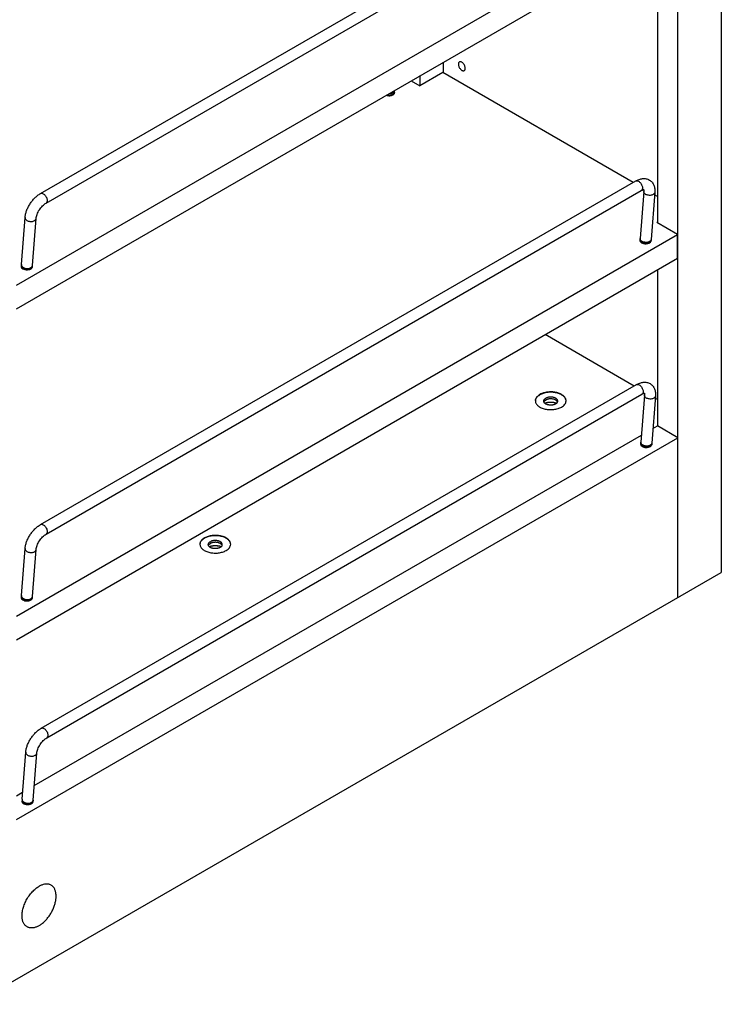
# Model space of a CAD drawing. Units: inches. Extents: x 0 to 17, y 0 to 11.
# Drawn here: x 4.2 to 6, y 2.7 to 5.2 of the extents above; entities that cross this region are included whole.
import ezdxf

# ---------------------------------------------------------------- set-up
doc = ezdxf.new("R2010")
doc.units = ezdxf.units.IN
doc.header["$LTSCALE"] = 0.935
doc.header["$MEASUREMENT"] = 0
doc.layers.get('0').update_dxf_attribs({"linetype": 'CONTINUOUS'})
doc.layers.add('02___PRT_ALL_AXES', color=7, linetype='CONTINUOUS')

msp = doc.modelspace()

# ---------------------------------------------------------------- linework, layer by layer
at = {"color": 7, "linetype": 'Continuous'}
for p, q in [((5.9726, 8.8999), (5.9726, 3.8427)), ((5.8621, 3.7789), (5.8621, 8.8361)), ((4.2415, 4.8063), (5.7551, 5.6802)), ((4.2555, 4.7819), (5.7692, 5.6558)), ((4.1803, 4.5736), (5.8613, 5.5441)), ((4.1803, 4.5134), (5.8613, 5.4839)), ((5.81, 5.454), (5.81, 4.7322)), ((5.2655, 5.1399), (5.2655, 5.1139)), ((5.2646, 5.1139), (5.2063, 5.0802)), ((5.7486, 4.8344), (5.2646, 5.1139)), ((5.1842, 5.093), (5.2063, 5.0802)), ((5.2072, 5.0802), (5.2072, 5.1062)), ((5.1418, 5.0634), (5.1418, 5.0645)), ((4.2415, 3.9643), (5.7551, 4.8382)), ((4.2555, 3.9399), (5.7692, 4.8138)), ((5.7754, 4.8115), (5.7661, 4.6919)), ((5.7755, 4.8129), (5.7754, 4.8115)), ((5.8035, 4.8093), (5.7942, 4.6897)), ((5.81, 4.799), (5.803, 4.8031)), ((4.1928, 4.6255), (4.2021, 4.7451)), ((4.2209, 4.6234), (4.2301, 4.743)), ((5.81, 4.7327), (5.8091, 4.7322)), ((5.8613, 4.7021), (5.8091, 4.7322)), ((4.1803, 3.7316), (5.8613, 4.7021)), ((5.766, 4.6879), (5.766, 4.6868)), ((5.7942, 4.6897), (5.7941, 4.6879)), ((5.7941, 4.6879), (5.7941, 4.6868)), ((5.8613, 4.6418), (5.8613, 4.7021)), ((4.1803, 3.6714), (5.8613, 4.6418)), ((4.1927, 4.6205), (4.1927, 4.6216)), ((4.2208, 4.6216), (4.2209, 4.6232)), ((4.2208, 4.6205), (4.2208, 4.6216)), ((5.81, 4.6122), (5.81, 4.2152)), ((5.7508, 4.3167), (5.5245, 4.4474)), ((4.2432, 3.4463), (5.7569, 4.3202)), ((4.2573, 3.422), (5.7709, 4.2959)), ((5.7772, 4.2935), (5.7679, 4.1739)), ((5.7772, 4.2949), (5.7772, 4.2935)), ((5.8052, 4.2913), (5.7959, 4.1717)), ((5.81, 4.2826), (5.8048, 4.2856)), ((5.7988, 4.2088), (5.81, 4.2152)), ((5.8621, 4.1851), (5.81, 4.2152)), ((4.1803, 3.2141), (5.8621, 4.1851)), ((4.2255, 3.3004), (5.7693, 4.1917)), ((5.7678, 4.1699), (5.7678, 4.1672)), ((5.7959, 4.1717), (5.7959, 4.1699)), ((5.7959, 4.1699), (5.7959, 4.1671)), ((4.1928, 3.7835), (4.2021, 3.9031)), ((4.2209, 3.7813), (4.2301, 3.9009)), ((4.0698, 2.7441), (5.9726, 3.8427)), ((4.1927, 3.7785), (4.1927, 3.7795)), ((4.2208, 3.7795), (4.2209, 3.7812)), ((4.2208, 3.7785), (4.2208, 3.7795)), ((4.1946, 3.2655), (4.2039, 3.3851)), ((4.2226, 3.2634), (4.2319, 3.383)), ((4.1803, 3.2743), (4.196, 3.2834)), ((4.1944, 3.2589), (4.1944, 3.2616)), ((4.2226, 3.2588), (4.2226, 3.2616))]:
    msp.add_line(p, q, dxfattribs=at)
at = {"color": 9, "linetype": 'Continuous'}
for p, q in [((5.1377, 5.0587), (5.1399, 5.0604)), ((5.1406, 5.0653), (5.1412, 5.0663)), ((5.1417, 5.0634), (5.1418, 5.0645)), ((5.7887, 4.6834), (5.7855, 4.6824)), ((5.7901, 4.6841), (5.7887, 4.6834)), ((5.7913, 4.6849), (5.7901, 4.6841)), ((5.7923, 4.6858), (5.7913, 4.6849)), ((5.794, 4.6868), (5.7936, 4.6858)), ((5.7941, 4.6879), (5.794, 4.6868)), ((5.7886, 4.6814), (5.7854, 4.6804)), ((5.79, 4.6821), (5.7886, 4.6814)), ((5.7912, 4.6829), (5.79, 4.6821)), ((4.2122, 4.6161), (4.2156, 4.6172)), ((4.2156, 4.6172), (4.2168, 4.6177)), ((4.2167, 4.6158), (4.2189, 4.6175)), ((4.2207, 4.6205), (4.2208, 4.6216)), ((5.7904, 4.1635), (5.7872, 4.1624)), ((5.7904, 4.1654), (5.7873, 4.1644)), ((5.7918, 4.1661), (5.7904, 4.1654)), ((5.7918, 4.1642), (5.7904, 4.1635)), ((5.793, 4.1669), (5.7918, 4.1661)), ((5.793, 4.165), (5.7918, 4.1642)), ((5.7941, 4.1678), (5.793, 4.1669)), ((4.2122, 3.774), (4.2156, 3.7751)), ((4.2156, 3.7751), (4.2168, 3.7757)), ((4.2167, 3.7738), (4.2189, 3.7755)), ((4.2207, 3.7785), (4.2208, 3.7795)), ((4.1964, 3.2606), (4.1987, 3.2587)), ((4.214, 3.2561), (4.2174, 3.2572)), ((4.2174, 3.2572), (4.2185, 3.2578)), ((4.2185, 3.2558), (4.2207, 3.2575)), ((4.2221, 3.2595), (4.2225, 3.2605)), ((4.2225, 3.2605), (4.2226, 3.2616))]:
    msp.add_line(p, q, dxfattribs=at)
for centre, radius, start, end in [((5.131, 5.0703), 0.0133, 298.5307, 299.9932), ((5.1378, 5.0682), 0.00387, 359.8374, 4.1372), ((4.21, 4.6273), 0.0133, 298.5307, 299.9932), ((4.2154, 4.6238), 0.00552, 347.837, 355.5421), ((4.21, 3.7853), 0.0133, 298.5307, 299.9932), ((4.2154, 3.7818), 0.00552, 347.837, 355.5421), ((4.2118, 3.2673), 0.0133, 298.5307, 299.9932), ((4.2171, 3.2638), 0.00552, 347.837, 355.5421)]:
    msp.add_arc(centre, radius, start, end, dxfattribs=at)
at = {"color": 7, "linetype": 'Continuous'}
for centre, radius, start, end in [((5.0848, 5.0644), 0.057, 1.3963, 4.0917), ((5.0871, 5.0645), 0.0547, 0.0037, 1.393), ((5.8169, 4.6879), 0.0509, 175.5836, 180.0533), ((4.2434, 4.6216), 0.0508, 175.5896, 178.564), ((4.2457, 4.6216), 0.053, 178.5599, 180.0038), ((4.2418, 4.6217), 0.021, 175.5665, 176.0769), ((5.8186, 4.17), 0.0509, 175.5836, 180.0533), ((4.2434, 3.7796), 0.0508, 175.5896, 178.564), ((4.2457, 3.7795), 0.053, 178.5599, 180.0038), ((4.2418, 3.7797), 0.021, 175.5665, 176.0769), ((4.2474, 3.2616), 0.053, 178.5599, 180.0038), ((4.2452, 3.2616), 0.0508, 175.5896, 178.564), ((4.2441, 3.2617), 0.0215, 175.5748, 177.0923), ((4.2469, 3.2616), 0.0243, 177.1343, 180.0164)]:
    msp.add_arc(centre, radius, start, end, dxfattribs=at)
at = {"color": 9, "linetype": 'Continuous'}
for points, knots in [([(5.1272, 5.0601), (5.1291, 5.0601), (5.1319, 5.0605), (5.1353, 5.0616), (5.1368, 5.0623), (5.1375, 5.0628)], [0, 0, 0, 0, 0.524556, 0.772219, 1, 1, 1, 1]), ([(5.1375, 5.0628), (5.1379, 5.0629), (5.139, 5.0636), (5.14, 5.0645), (5.1406, 5.0653)], [0, 0, 0, 0, 0.273287, 1, 1, 1, 1]), ([(5.1399, 5.0604), (5.1403, 5.0609), (5.1411, 5.0618), (5.1416, 5.0629), (5.1417, 5.0634)], [0, 0, 0, 0, 0.524865, 1, 1, 1, 1]), ([(5.1412, 5.0663), (5.1413, 5.0664), (5.1415, 5.067), (5.1417, 5.0677), (5.1417, 5.0682)], [0, 0, 0, 0, 0.261832, 1, 1, 1, 1]), ([(5.122, 5.0571), (5.1238, 5.0566), (5.1276, 5.0562), (5.1313, 5.0566), (5.1331, 5.057)], [0, 0, 0, 0, 0.499175, 1, 1, 1, 1]), ([(5.1331, 5.057), (5.1335, 5.0571), (5.135, 5.0575), (5.1364, 5.058), (5.1374, 5.0586)], [0, 0, 0, 0, 0.262933, 1, 1, 1, 1]), ([(5.7551, 4.8382), (5.7555, 4.8384), (5.7563, 4.8387), (5.7581, 4.839), (5.7607, 4.8384), (5.7637, 4.8367), (5.7665, 4.834), (5.769, 4.8307), (5.7708, 4.8269), (5.772, 4.8231), (5.7721, 4.8205), (5.7721, 4.8193)], [0, 0, 0, 0, 0.042971, 0.087863, 0.188362, 0.30753, 0.443262, 0.588992, 0.735992, 0.875558, 1, 1, 1, 1]), ([(5.7721, 4.8193), (5.772, 4.8187), (5.7718, 4.8175), (5.7712, 4.816), (5.7704, 4.8147), (5.7696, 4.8141), (5.7692, 4.8138)], [0, 0, 0, 0, 0.283895, 0.541969, 0.777494, 1, 1, 1, 1]), ([(5.7993, 4.8037), (5.7983, 4.8031), (5.7959, 4.8021), (5.7919, 4.8015), (5.7878, 4.8016), (5.7838, 4.8024), (5.7802, 4.804), (5.7775, 4.8061), (5.7759, 4.8083), (5.7754, 4.8101), (5.7754, 4.811), (5.7754, 4.8115)], [0, 0, 0, 0, 0.126017, 0.264708, 0.409207, 0.551957, 0.685467, 0.804365, 0.907358, 0.954456, 1, 1, 1, 1]), ([(5.8035, 4.8093), (5.8034, 4.8087), (5.8032, 4.8076), (5.8023, 4.8061), (5.801, 4.8048), (5.7999, 4.804), (5.7993, 4.8037)], [0, 0, 0, 0, 0.225614, 0.462746, 0.719991, 1, 1, 1, 1]), ([(4.2415, 4.8063), (4.2418, 4.8065), (4.2426, 4.8068), (4.2444, 4.8071), (4.247, 4.8065), (4.25, 4.8048), (4.2529, 4.8021), (4.2553, 4.7988), (4.2572, 4.795), (4.2583, 4.7912), (4.2585, 4.7886), (4.2584, 4.7874)], [0, 0, 0, 0, 0.042971, 0.087863, 0.188362, 0.30753, 0.443262, 0.588992, 0.735992, 0.875558, 1, 1, 1, 1]), ([(4.2584, 4.7874), (4.2584, 4.7868), (4.2582, 4.7857), (4.2576, 4.7841), (4.2567, 4.7828), (4.2559, 4.7822), (4.2555, 4.7819)], [0, 0, 0, 0, 0.283895, 0.541969, 0.777494, 1, 1, 1, 1]), ([(4.2021, 4.7451), (4.2021, 4.7447), (4.2021, 4.7438), (4.2026, 4.742), (4.2042, 4.7398), (4.2069, 4.7377), (4.2105, 4.7361), (4.2145, 4.7353), (4.2186, 4.7351), (4.2226, 4.7358), (4.225, 4.7367), (4.226, 4.7373)], [0, 0, 0, 0, 0.045544, 0.092642, 0.195635, 0.314533, 0.448043, 0.590793, 0.735292, 0.873983, 1, 1, 1, 1]), ([(4.226, 4.7373), (4.2266, 4.7377), (4.2277, 4.7384), (4.229, 4.7398), (4.2298, 4.7413), (4.2301, 4.7424), (4.2301, 4.743)], [0, 0, 0, 0, 0.280009, 0.537254, 0.774386, 1, 1, 1, 1]), ([(5.7715, 4.6814), (5.7707, 4.6818), (5.7692, 4.6826), (5.7674, 4.6842), (5.7663, 4.6859), (5.766, 4.6873), (5.766, 4.6879)], [0, 0, 0, 0, 0.296632, 0.558797, 0.789232, 1, 1, 1, 1]), ([(5.7666, 4.6891), (5.7664, 4.6896), (5.7661, 4.6905), (5.7661, 4.6914), (5.7661, 4.6919)], [0, 0, 0, 0, 0.508809, 1, 1, 1, 1]), ([(5.7716, 4.6842), (5.771, 4.6845), (5.769, 4.6857), (5.7672, 4.6876), (5.7666, 4.6891)], [0, 0, 0, 0, 0.28082, 1, 1, 1, 1]), ([(5.7855, 4.6824), (5.7832, 4.6819), (5.7783, 4.6818), (5.7737, 4.6831), (5.7716, 4.6842)], [0, 0, 0, 0, 0.506679, 1, 1, 1, 1]), ([(5.7936, 4.6858), (5.7935, 4.6855), (5.7929, 4.6844), (5.792, 4.6835), (5.7912, 4.6829)], [0, 0, 0, 0, 0.230736, 1, 1, 1, 1]), ([(5.7942, 4.6897), (5.7941, 4.689), (5.7937, 4.6875), (5.7928, 4.6863), (5.7923, 4.6858)], [0, 0, 0, 0, 0.480352, 1, 1, 1, 1]), ([(5.7854, 4.6804), (5.7831, 4.6798), (5.7783, 4.6795), (5.7736, 4.6805), (5.7715, 4.6814)], [0, 0, 0, 0, 0.51139, 1, 1, 1, 1]), ([(4.1927, 4.6216), (4.1927, 4.6209), (4.193, 4.6196), (4.1941, 4.6178), (4.1959, 4.6163), (4.1974, 4.6155), (4.1982, 4.6151)], [0, 0, 0, 0, 0.210768, 0.441203, 0.703368, 1, 1, 1, 1]), ([(4.1928, 4.6255), (4.1928, 4.6247), (4.1931, 4.6229), (4.1941, 4.6213), (4.1947, 4.6206)], [0, 0, 0, 0, 0.47414, 1, 1, 1, 1]), ([(4.1947, 4.6206), (4.1949, 4.6204), (4.196, 4.6193), (4.1973, 4.6184), (4.1983, 4.6179)], [0, 0, 0, 0, 0.234064, 1, 1, 1, 1]), ([(4.1982, 4.6151), (4.2003, 4.6142), (4.205, 4.6132), (4.2098, 4.6135), (4.2121, 4.6141)], [0, 0, 0, 0, 0.48861, 1, 1, 1, 1]), ([(4.1983, 4.6179), (4.2004, 4.6168), (4.205, 4.6154), (4.2098, 4.6156), (4.2122, 4.6161)], [0, 0, 0, 0, 0.493321, 1, 1, 1, 1]), ([(4.2121, 4.6141), (4.2125, 4.6142), (4.214, 4.6146), (4.2154, 4.6151), (4.2164, 4.6157)], [0, 0, 0, 0, 0.262933, 1, 1, 1, 1]), ([(4.2168, 4.6177), (4.2173, 4.618), (4.2182, 4.6187), (4.2194, 4.6199), (4.2203, 4.6212), (4.2207, 4.6221), (4.2208, 4.6226)], [0, 0, 0, 0, 0.277543, 0.535155, 0.774143, 1, 1, 1, 1]), ([(4.2189, 4.6175), (4.2194, 4.6179), (4.2201, 4.6189), (4.2206, 4.62), (4.2207, 4.6205)], [0, 0, 0, 0, 0.524865, 1, 1, 1, 1]), ([(5.7569, 4.3202), (5.7572, 4.3204), (5.758, 4.3207), (5.7599, 4.321), (5.7624, 4.3204), (5.7654, 4.3187), (5.7683, 4.316), (5.7707, 4.3127), (5.7726, 4.3089), (5.7737, 4.3051), (5.7739, 4.3025), (5.7738, 4.3013)], [0, 0, 0, 0, 0.042971, 0.087863, 0.188362, 0.30753, 0.443262, 0.588992, 0.735992, 0.875558, 1, 1, 1, 1]), ([(5.7738, 4.3013), (5.7738, 4.3007), (5.7736, 4.2996), (5.773, 4.298), (5.7721, 4.2967), (5.7714, 4.2961), (5.7709, 4.2959)], [0, 0, 0, 0, 0.283895, 0.541969, 0.777494, 1, 1, 1, 1]), ([(5.8011, 4.2857), (5.8, 4.2851), (5.7976, 4.2841), (5.7937, 4.2835), (5.7896, 4.2836), (5.7855, 4.2845), (5.782, 4.286), (5.7792, 4.2881), (5.7777, 4.2903), (5.7772, 4.2921), (5.7771, 4.2931), (5.7772, 4.2935)], [0, 0, 0, 0, 0.126017, 0.264708, 0.409207, 0.551957, 0.685467, 0.804365, 0.907358, 0.954456, 1, 1, 1, 1]), ([(5.8052, 4.2913), (5.8052, 4.2908), (5.8049, 4.2897), (5.8041, 4.2881), (5.8028, 4.2868), (5.8017, 4.286), (5.8011, 4.2857)], [0, 0, 0, 0, 0.225614, 0.462746, 0.719991, 1, 1, 1, 1]), ([(5.7719, 4.1642), (5.7713, 4.1645), (5.7701, 4.1653), (5.7688, 4.1667), (5.768, 4.1683), (5.7678, 4.1694), (5.7678, 4.1699)], [0, 0, 0, 0, 0.289764, 0.54907, 0.782222, 1, 1, 1, 1]), ([(5.7684, 4.1712), (5.7682, 4.1716), (5.7679, 4.1725), (5.7679, 4.1734), (5.7679, 4.1739)], [0, 0, 0, 0, 0.508809, 1, 1, 1, 1]), ([(5.772, 4.1671), (5.7716, 4.1673), (5.7701, 4.1685), (5.7689, 4.1699), (5.7684, 4.1712)], [0, 0, 0, 0, 0.275198, 1, 1, 1, 1]), ([(5.7872, 4.1624), (5.7859, 4.1621), (5.7832, 4.1617), (5.7791, 4.1618), (5.7753, 4.1626), (5.7729, 4.1636), (5.7719, 4.1642)], [0, 0, 0, 0, 0.256995, 0.518874, 0.770927, 1, 1, 1, 1]), ([(5.7873, 4.1644), (5.786, 4.1641), (5.7832, 4.1639), (5.7792, 4.1642), (5.7753, 4.1652), (5.773, 4.1664), (5.772, 4.1671)], [0, 0, 0, 0, 0.253264, 0.513066, 0.76606, 1, 1, 1, 1]), ([(5.7954, 4.1678), (5.7953, 4.1676), (5.7947, 4.1665), (5.7937, 4.1656), (5.793, 4.165)], [0, 0, 0, 0, 0.230736, 1, 1, 1, 1]), ([(5.7959, 4.1717), (5.7959, 4.171), (5.7955, 4.1696), (5.7946, 4.1684), (5.7941, 4.1678)], [0, 0, 0, 0, 0.480352, 1, 1, 1, 1]), ([(5.7959, 4.1699), (5.7959, 4.1697), (5.7958, 4.169), (5.7956, 4.1683), (5.7954, 4.1678)], [0, 0, 0, 0, 0.245603, 1, 1, 1, 1]), ([(4.2415, 3.9643), (4.2418, 3.9645), (4.2426, 3.9648), (4.2444, 3.9651), (4.247, 3.9645), (4.25, 3.9628), (4.2529, 3.9601), (4.2553, 3.9568), (4.2572, 3.953), (4.2583, 3.9492), (4.2585, 3.9466), (4.2584, 3.9454)], [0, 0, 0, 0, 0.042971, 0.087863, 0.188362, 0.30753, 0.443262, 0.588992, 0.735992, 0.875558, 1, 1, 1, 1]), ([(4.2584, 3.9454), (4.2584, 3.9448), (4.2582, 3.9436), (4.2576, 3.9421), (4.2567, 3.9408), (4.2559, 3.9402), (4.2555, 3.9399)], [0, 0, 0, 0, 0.283895, 0.541969, 0.777494, 1, 1, 1, 1]), ([(4.2021, 3.9031), (4.2021, 3.9027), (4.2021, 3.9018), (4.2026, 3.8999), (4.2042, 3.8977), (4.2069, 3.8956), (4.2105, 3.8941), (4.2145, 3.8932), (4.2186, 3.8931), (4.2226, 3.8938), (4.225, 3.8947), (4.226, 3.8953)], [0, 0, 0, 0, 0.045544, 0.092642, 0.195635, 0.314533, 0.448043, 0.590793, 0.735292, 0.873983, 1, 1, 1, 1]), ([(4.226, 3.8953), (4.2266, 3.8957), (4.2277, 3.8964), (4.229, 3.8978), (4.2298, 3.8993), (4.2301, 3.9004), (4.2301, 3.9009)], [0, 0, 0, 0, 0.280009, 0.537254, 0.774386, 1, 1, 1, 1]), ([(4.1928, 3.7835), (4.1928, 3.7827), (4.1931, 3.7808), (4.1941, 3.7793), (4.1947, 3.7786)], [0, 0, 0, 0, 0.47414, 1, 1, 1, 1]), ([(4.1927, 3.7795), (4.1927, 3.7789), (4.193, 3.7776), (4.1941, 3.7758), (4.1959, 3.7743), (4.1974, 3.7735), (4.1982, 3.7731)], [0, 0, 0, 0, 0.210768, 0.441203, 0.703368, 1, 1, 1, 1]), ([(4.1947, 3.7786), (4.1949, 3.7783), (4.196, 3.7773), (4.1973, 3.7764), (4.1983, 3.7759)], [0, 0, 0, 0, 0.234064, 1, 1, 1, 1]), ([(4.1982, 3.7731), (4.2003, 3.7722), (4.205, 3.7712), (4.2098, 3.7715), (4.2121, 3.772)], [0, 0, 0, 0, 0.48861, 1, 1, 1, 1]), ([(4.1983, 3.7759), (4.2004, 3.7748), (4.205, 3.7734), (4.2098, 3.7735), (4.2122, 3.774)], [0, 0, 0, 0, 0.493321, 1, 1, 1, 1]), ([(4.2121, 3.772), (4.2125, 3.7721), (4.214, 3.7725), (4.2154, 3.7731), (4.2164, 3.7736)], [0, 0, 0, 0, 0.262933, 1, 1, 1, 1]), ([(4.2168, 3.7757), (4.2173, 3.776), (4.2182, 3.7767), (4.2194, 3.7779), (4.2203, 3.7792), (4.2207, 3.7801), (4.2208, 3.7806)], [0, 0, 0, 0, 0.277543, 0.535155, 0.774143, 1, 1, 1, 1]), ([(4.2189, 3.7755), (4.2194, 3.7759), (4.2201, 3.7768), (4.2206, 3.7779), (4.2207, 3.7785)], [0, 0, 0, 0, 0.524865, 1, 1, 1, 1]), ([(4.2432, 3.4463), (4.2436, 3.4465), (4.2444, 3.4468), (4.2462, 3.4471), (4.2488, 3.4465), (4.2518, 3.4448), (4.2546, 3.4421), (4.2571, 3.4388), (4.259, 3.435), (4.2601, 3.4312), (4.2603, 3.4286), (4.2602, 3.4274)], [0, 0, 0, 0, 0.042971, 0.087863, 0.188362, 0.30753, 0.443262, 0.588992, 0.735992, 0.875558, 1, 1, 1, 1]), ([(4.2602, 3.4274), (4.2601, 3.4268), (4.2599, 3.4257), (4.2594, 3.4241), (4.2585, 3.4228), (4.2577, 3.4222), (4.2573, 3.422)], [0, 0, 0, 0, 0.283895, 0.541969, 0.777494, 1, 1, 1, 1]), ([(4.2039, 3.3851), (4.2038, 3.3847), (4.2039, 3.3838), (4.2044, 3.382), (4.2059, 3.3798), (4.2087, 3.3777), (4.2122, 3.3761), (4.2162, 3.3753), (4.2204, 3.3752), (4.2243, 3.3758), (4.2267, 3.3768), (4.2278, 3.3774)], [0, 0, 0, 0, 0.045544, 0.092642, 0.195635, 0.314533, 0.448043, 0.590793, 0.735292, 0.873983, 1, 1, 1, 1]), ([(4.2278, 3.3774), (4.2284, 3.3777), (4.2295, 3.3784), (4.2308, 3.3798), (4.2316, 3.3813), (4.2319, 3.3824), (4.2319, 3.383)], [0, 0, 0, 0, 0.280009, 0.537254, 0.774386, 1, 1, 1, 1]), ([(4.1944, 3.2616), (4.1944, 3.261), (4.1946, 3.2599), (4.1955, 3.2584), (4.1968, 3.257), (4.1979, 3.2562), (4.1986, 3.2558)], [0, 0, 0, 0, 0.217778, 0.45093, 0.710236, 1, 1, 1, 1]), ([(4.1946, 3.2655), (4.1945, 3.2647), (4.1948, 3.2629), (4.1958, 3.2613), (4.1964, 3.2606)], [0, 0, 0, 0, 0.47414, 1, 1, 1, 1]), ([(4.1986, 3.2558), (4.1996, 3.2552), (4.202, 3.2543), (4.2058, 3.2535), (4.2099, 3.2534), (4.2126, 3.2538), (4.2139, 3.2541)], [0, 0, 0, 0, 0.229073, 0.481126, 0.743005, 1, 1, 1, 1]), ([(4.1987, 3.2587), (4.1997, 3.258), (4.202, 3.2569), (4.2059, 3.2558), (4.2099, 3.2555), (4.2127, 3.2558), (4.214, 3.2561)], [0, 0, 0, 0, 0.23394, 0.486934, 0.746736, 1, 1, 1, 1]), ([(4.2139, 3.2541), (4.2143, 3.2542), (4.2157, 3.2546), (4.2172, 3.2551), (4.2182, 3.2557)], [0, 0, 0, 0, 0.262933, 1, 1, 1, 1]), ([(4.2185, 3.2578), (4.219, 3.2581), (4.22, 3.2587), (4.2212, 3.2599), (4.2221, 3.2612), (4.2224, 3.2622), (4.2225, 3.2626)], [0, 0, 0, 0, 0.277543, 0.535155, 0.774143, 1, 1, 1, 1]), ([(4.2207, 3.2575), (4.2208, 3.2577), (4.2214, 3.2583), (4.2218, 3.2589), (4.2221, 3.2595)], [0, 0, 0, 0, 0.264497, 1, 1, 1, 1])]:
    msp.add_open_spline(points, degree=3, knots=knots, dxfattribs=at)
at = {"color": 7, "linetype": 'Continuous'}
for points, knots in [([(5.7551, 4.8382), (5.7579, 4.8398), (5.7635, 4.8424), (5.771, 4.8442), (5.777, 4.8444), (5.7814, 4.8439), (5.7857, 4.8427), (5.7898, 4.8407), (5.7934, 4.8381), (5.7966, 4.835), (5.7992, 4.8313), (5.8018, 4.8259), (5.8036, 4.8185), (5.8037, 4.8124), (5.8035, 4.8093)], [0, 0, 0, 0, 0.130834, 0.256012, 0.317536, 0.378949, 0.440342, 0.501876, 0.563443, 0.624925, 0.68636, 0.747721, 0.871588, 1, 1, 1, 1]), ([(5.7692, 4.8138), (5.7701, 4.8143), (5.7716, 4.8151), (5.7737, 4.8159), (5.7751, 4.8162), (5.7757, 4.8162), (5.7759, 4.8162), (5.7759, 4.8162)], [0, 0, 0, 0, 0.418012, 0.731745, 0.927844, 0.978054, 1, 1, 1, 1]), ([(5.7751, 4.8162), (5.7753, 4.8157), (5.7754, 4.8146), (5.7755, 4.8135), (5.7755, 4.8129)], [0, 0, 0, 0, 0.403759, 1, 1, 1, 1]), ([(4.2021, 4.7451), (4.2023, 4.748), (4.2033, 4.754), (4.206, 4.7628), (4.2098, 4.7715), (4.2147, 4.78), (4.2204, 4.7879), (4.2269, 4.7951), (4.2338, 4.8013), (4.2389, 4.8048), (4.2415, 4.8063)], [0, 0, 0, 0, 0.116179, 0.23865, 0.366002, 0.49654, 0.627634, 0.756561, 0.881282, 1, 1, 1, 1]), ([(4.2301, 4.743), (4.2303, 4.7445), (4.2309, 4.748), (4.2326, 4.7534), (4.2351, 4.7591), (4.2384, 4.7648), (4.2423, 4.7702), (4.2466, 4.775), (4.251, 4.7789), (4.254, 4.7811), (4.2555, 4.7819)], [0, 0, 0, 0, 0.099702, 0.219022, 0.351388, 0.490541, 0.630805, 0.766535, 0.891707, 1, 1, 1, 1]), ([(5.7569, 4.3202), (5.7596, 4.3218), (5.7652, 4.3245), (5.7728, 4.3262), (5.7788, 4.3264), (5.7832, 4.3259), (5.7875, 4.3247), (5.7916, 4.3228), (5.7952, 4.3202), (5.7984, 4.317), (5.8009, 4.3133), (5.8036, 4.308), (5.8054, 4.3005), (5.8055, 4.2944), (5.8052, 4.2913)], [0, 0, 0, 0, 0.130834, 0.256012, 0.317536, 0.378949, 0.440342, 0.501876, 0.563443, 0.624925, 0.68636, 0.747721, 0.871588, 1, 1, 1, 1]), ([(5.7709, 4.2959), (5.7718, 4.2964), (5.7734, 4.2972), (5.7755, 4.2979), (5.7768, 4.2982), (5.7775, 4.2982), (5.7777, 4.2982), (5.7777, 4.2982)], [0, 0, 0, 0, 0.418012, 0.731745, 0.927844, 0.978054, 1, 1, 1, 1]), ([(5.7769, 4.2982), (5.777, 4.2978), (5.7772, 4.2967), (5.7773, 4.2956), (5.7772, 4.2949)], [0, 0, 0, 0, 0.403759, 1, 1, 1, 1]), ([(4.2021, 3.9031), (4.2023, 3.906), (4.2033, 3.912), (4.206, 3.9207), (4.2098, 3.9295), (4.2147, 3.938), (4.2204, 3.9459), (4.2269, 3.9531), (4.2338, 3.9593), (4.2389, 3.9628), (4.2415, 3.9643)], [0, 0, 0, 0, 0.116179, 0.23865, 0.366002, 0.49654, 0.627634, 0.756561, 0.881282, 1, 1, 1, 1]), ([(4.2301, 3.9009), (4.2303, 3.9025), (4.2309, 3.906), (4.2326, 3.9114), (4.2351, 3.9171), (4.2384, 3.9228), (4.2423, 3.9282), (4.2466, 3.933), (4.251, 3.9369), (4.254, 3.9391), (4.2555, 3.9399)], [0, 0, 0, 0, 0.099702, 0.219022, 0.351388, 0.490541, 0.630805, 0.766535, 0.891707, 1, 1, 1, 1]), ([(4.2039, 3.3851), (4.2041, 3.3881), (4.2051, 3.394), (4.2077, 3.4028), (4.2116, 3.4115), (4.2164, 3.42), (4.2222, 3.4279), (4.2286, 3.4351), (4.2356, 3.4414), (4.2407, 3.4448), (4.2432, 3.4463)], [0, 0, 0, 0, 0.116179, 0.23865, 0.366002, 0.49654, 0.627634, 0.756561, 0.881282, 1, 1, 1, 1]), ([(4.2319, 3.383), (4.232, 3.3846), (4.2326, 3.388), (4.2343, 3.3934), (4.2369, 3.3991), (4.2402, 3.4048), (4.2441, 3.4102), (4.2483, 3.415), (4.2527, 3.4189), (4.2558, 3.4211), (4.2573, 3.422)], [0, 0, 0, 0, 0.099702, 0.219022, 0.351388, 0.490541, 0.630805, 0.766535, 0.891707, 1, 1, 1, 1])]:
    msp.add_open_spline(points, degree=3, knots=knots, dxfattribs=at)
at = {"layer": '02___PRT_ALL_AXES', "color": 7, "linetype": 'Continuous'}
for p, q in [((5.1379, 5.0575), (5.1402, 5.0593)), ((5.1421, 5.0634), (5.1418, 5.065)), ((5.1418, 5.0618), (5.1421, 5.0634)), ((5.7658, 4.6879), (5.7657, 4.6868)), ((5.7657, 4.6868), (5.7658, 4.6857)), ((5.7944, 4.6868), (5.7941, 4.6884)), ((5.7941, 4.6852), (5.7944, 4.6868)), ((5.7902, 4.6809), (5.7925, 4.6827)), ((4.1925, 4.6216), (4.1924, 4.6205)), ((4.1924, 4.6205), (4.1925, 4.6194)), ((4.2169, 4.6146), (4.2192, 4.6164)), ((4.2211, 4.6205), (4.2208, 4.6221)), ((4.2208, 4.6189), (4.2211, 4.6205)), ((5.514, 4.2965), (5.5112, 4.2951)), ((5.7674, 4.1686), (5.7677, 4.1672)), ((5.7677, 4.1706), (5.7675, 4.1696)), ((5.7679, 4.1667), (5.7692, 4.1649)), ((5.7692, 4.1649), (5.7711, 4.1633)), ((5.792, 4.163), (5.7941, 4.1645)), ((5.7962, 4.1688), (5.7959, 4.1705)), ((5.7959, 4.1671), (5.7962, 4.1688)), ((4.6611, 3.9317), (4.6583, 3.9302)), ((4.1925, 3.7795), (4.1924, 3.7785)), ((4.1924, 3.7785), (4.1925, 3.7774)), ((4.2169, 3.7726), (4.2192, 3.7743)), ((4.2211, 3.7785), (4.2208, 3.7801)), ((4.2208, 3.7769), (4.2211, 3.7785)), ((4.1941, 3.2603), (4.1944, 3.2588)), ((4.1944, 3.2622), (4.1942, 3.2612)), ((4.2187, 3.2546), (4.2208, 3.2562)), ((4.2229, 3.2605), (4.2226, 3.2621)), ((4.2226, 3.2588), (4.2229, 3.2605))]:
    msp.add_line(p, q, dxfattribs=at)
for centre, radius, start, end in [((5.7709, 4.6867), 0.0052, 160.8893, 167.1819), ((5.7709, 4.6869), 0.00522, 192.8497, 199.0116), ((4.1976, 4.6204), 0.0052, 160.8893, 167.1819), ((4.1976, 4.6206), 0.00522, 192.8497, 199.0116), ((5.5282, 4.2656), 0.0341, 120.6944, 124.9948), ((5.5292, 4.2639), 0.036, 119.9988, 120.7134), ((5.5128, 4.2791), 0.0131, 177.648, 180.0113), ((5.5128, 4.2791), 0.013, 180.0121, 183.5575), ((5.5404, 4.2296), 0.045, 73.6242, 77.543), ((5.541, 4.2318), 0.0426, 72.7819, 73.6083), ((5.5648, 4.2791), 0.0131, 0.0194, 7.0581), ((5.5649, 4.2791), 0.0131, 357.648, 0.0113), ((5.7723, 4.1688), 0.00482, 171.4041, 179.9621), ((5.7723, 4.1688), 0.00482, 179.9773, 182.8648), ((5.7729, 4.169), 0.00554, 199.3502, 204.918), ((4.6599, 3.9143), 0.0131, 177.648, 180.0113), ((4.6599, 3.9143), 0.013, 180.0121, 183.5575), ((4.6753, 3.9007), 0.0341, 120.6944, 124.9948), ((4.6763, 3.899), 0.036, 119.9988, 120.7134), ((4.6874, 3.8648), 0.045, 73.6242, 77.543), ((4.6881, 3.867), 0.0426, 72.7819, 73.6083), ((4.7119, 3.9143), 0.0131, 0.0194, 7.0581), ((4.7119, 3.9143), 0.0131, 357.648, 0.0113), ((4.1976, 3.7784), 0.0052, 160.8893, 167.1819), ((4.1976, 3.7786), 0.00522, 192.8497, 199.0116), ((4.199, 3.2605), 0.00482, 171.4041, 179.9621), ((4.1989, 3.2605), 0.00482, 179.9773, 182.8648), ((4.2361, 2.9677), 0.0415, 191.1382, 191.3498)]:
    msp.add_arc(centre, radius, start, end, dxfattribs=at)
for points, knots in [([(5.3066, 5.1408), (5.3062, 5.1405), (5.3054, 5.1399), (5.3046, 5.1385), (5.3041, 5.1369), (5.304, 5.1357), (5.304, 5.1351)], [0, 0, 0, 0, 0.217723, 0.451195, 0.711205, 1, 1, 1, 1]), ([(5.304, 5.1351), (5.304, 5.134), (5.3043, 5.1317), (5.3054, 5.1284), (5.3071, 5.1253), (5.3093, 5.1225), (5.3117, 5.1203), (5.3143, 5.1189), (5.3169, 5.1184), (5.3184, 5.1188), (5.319, 5.1191)], [0, 0, 0, 0, 0.128642, 0.27057, 0.417812, 0.562287, 0.696121, 0.813572, 0.913068, 1, 1, 1, 1]), ([(5.3216, 5.1248), (5.3216, 5.1259), (5.3213, 5.1282), (5.3202, 5.1315), (5.3185, 5.1346), (5.3163, 5.1374), (5.3139, 5.1396), (5.3113, 5.141), (5.3088, 5.1415), (5.3072, 5.1411), (5.3066, 5.1408)], [0, 0, 0, 0, 0.128642, 0.27057, 0.417812, 0.562287, 0.696121, 0.813572, 0.913068, 1, 1, 1, 1]), ([(5.319, 5.1191), (5.3195, 5.1194), (5.3202, 5.12), (5.3211, 5.1213), (5.3215, 5.123), (5.3216, 5.1242), (5.3216, 5.1248)], [0, 0, 0, 0, 0.217723, 0.451195, 0.711205, 1, 1, 1, 1]), ([(5.1402, 5.0593), (5.1404, 5.0595), (5.1411, 5.0602), (5.1416, 5.0611), (5.1418, 5.0618)], [0, 0, 0, 0, 0.267754, 1, 1, 1, 1]), ([(5.1206, 5.0562), (5.122, 5.0557), (5.125, 5.0551), (5.1296, 5.055), (5.134, 5.0558), (5.1367, 5.0569), (5.1379, 5.0575)], [0, 0, 0, 0, 0.251529, 0.513928, 0.76912, 1, 1, 1, 1]), ([(5.7659, 4.6852), (5.766, 4.685), (5.7664, 4.684), (5.767, 4.6832), (5.7676, 4.6827)], [0, 0, 0, 0, 0.235649, 1, 1, 1, 1]), ([(5.7925, 4.6827), (5.7927, 4.6829), (5.7934, 4.6836), (5.7939, 4.6845), (5.7941, 4.6852)], [0, 0, 0, 0, 0.267754, 1, 1, 1, 1]), ([(5.7676, 4.6827), (5.7688, 4.6814), (5.7723, 4.6795), (5.7782, 4.6783), (5.7836, 4.6786), (5.7876, 4.6797), (5.7894, 4.6805), (5.7902, 4.6809)], [0, 0, 0, 0, 0.219184, 0.480664, 0.752782, 0.881749, 1, 1, 1, 1]), ([(4.1926, 4.6189), (4.1927, 4.6186), (4.1931, 4.6177), (4.1937, 4.6169), (4.1943, 4.6163)], [0, 0, 0, 0, 0.235649, 1, 1, 1, 1]), ([(4.1943, 4.6163), (4.1955, 4.6151), (4.199, 4.6132), (4.2049, 4.612), (4.2103, 4.6123), (4.2143, 4.6133), (4.2161, 4.6141), (4.2169, 4.6146)], [0, 0, 0, 0, 0.219184, 0.480664, 0.752782, 0.881749, 1, 1, 1, 1]), ([(4.2192, 4.6164), (4.2194, 4.6165), (4.2201, 4.6173), (4.2206, 4.6182), (4.2208, 4.6189)], [0, 0, 0, 0, 0.267754, 1, 1, 1, 1]), ([(5.5087, 4.2935), (5.5074, 4.2925), (5.505, 4.2906), (5.5022, 4.2872), (5.5003, 4.2835), (5.4999, 4.2809), (5.4998, 4.2797)], [0, 0, 0, 0, 0.283438, 0.54093, 0.776935, 1, 1, 1, 1]), ([(5.5001, 4.2813), (5.5003, 4.2819), (5.5006, 4.2831), (5.5014, 4.2849), (5.5025, 4.2866), (5.5038, 4.2883), (5.5053, 4.29), (5.5071, 4.2915), (5.5091, 4.2929), (5.5105, 4.2938), (5.5112, 4.2943)], [0, 0, 0, 0, 0.107961, 0.21931, 0.335062, 0.456011, 0.582728, 0.715556, 0.854661, 1, 1, 1, 1]), ([(5.5776, 4.2813), (5.5775, 4.2818), (5.5772, 4.2828), (5.5765, 4.2844), (5.5757, 4.2859), (5.5747, 4.2873), (5.5735, 4.2887), (5.5717, 4.2906), (5.569, 4.2928), (5.5653, 4.295), (5.561, 4.297), (5.5564, 4.2986), (5.5514, 4.2998), (5.5461, 4.3005), (5.5408, 4.3009), (5.5354, 4.3008), (5.53, 4.3004), (5.5248, 4.2994), (5.5199, 4.2981), (5.5154, 4.2964), (5.5126, 4.295), (5.5112, 4.2943)], [0, 0, 0, 0, 0.021474, 0.043494, 0.066212, 0.089755, 0.114223, 0.139685, 0.193718, 0.251982, 0.314252, 0.380062, 0.448765, 0.519583, 0.591646, 0.664039, 0.735829, 0.806112, 0.87404, 0.938869, 1, 1, 1, 1]), ([(5.5778, 4.2807), (5.5777, 4.2818), (5.5772, 4.2839), (5.5757, 4.2869), (5.5735, 4.2897), (5.5696, 4.2933), (5.5632, 4.2971), (5.5541, 4.3002), (5.5439, 4.3018), (5.5334, 4.3017), (5.5233, 4.3001), (5.5169, 4.2979), (5.514, 4.2965)], [0, 0, 0, 0, 0.042969, 0.088157, 0.136642, 0.189064, 0.306213, 0.43835, 0.580583, 0.726283, 0.868242, 1, 1, 1, 1]), ([(5.521, 4.2783), (5.521, 4.2786), (5.5211, 4.2793), (5.5214, 4.2803), (5.5218, 4.2813), (5.5224, 4.2823), (5.5231, 4.2832), (5.524, 4.2841), (5.5251, 4.2849), (5.5259, 4.2854), (5.5263, 4.2856)], [0, 0, 0, 0, 0.108012, 0.218061, 0.331998, 0.451357, 0.577277, 0.710492, 0.851414, 1, 1, 1, 1]), ([(5.5567, 4.2783), (5.5567, 4.2786), (5.5566, 4.2791), (5.5565, 4.2798), (5.5562, 4.2806), (5.5558, 4.2816), (5.555, 4.2828), (5.5537, 4.2841), (5.552, 4.2853), (5.5501, 4.2863), (5.548, 4.2872), (5.5456, 4.2879), (5.5432, 4.2883), (5.5406, 4.2886), (5.538, 4.2886), (5.5354, 4.2884), (5.5329, 4.288), (5.5305, 4.2874), (5.5283, 4.2866), (5.5269, 4.286), (5.5263, 4.2856)], [0, 0, 0, 0, 0.021332, 0.042892, 0.064897, 0.087542, 0.135317, 0.187217, 0.243655, 0.304603, 0.369691, 0.438288, 0.509575, 0.5826, 0.656331, 0.729709, 0.801685, 0.871278, 0.937616, 1, 1, 1, 1]), ([(5.5562, 4.276), (5.556, 4.2765), (5.5556, 4.2774), (5.5546, 4.2786), (5.5533, 4.2798), (5.5518, 4.2808), (5.55, 4.2818), (5.5481, 4.2825), (5.546, 4.2832), (5.5438, 4.2836), (5.5415, 4.2839), (5.5391, 4.284), (5.5367, 4.284), (5.5344, 4.2837), (5.5322, 4.2833), (5.53, 4.2827), (5.5281, 4.2819), (5.5268, 4.2813), (5.5263, 4.281)], [0, 0, 0, 0, 0.044525, 0.092266, 0.143795, 0.199327, 0.258782, 0.321842, 0.388006, 0.456635, 0.526991, 0.598271, 0.669637, 0.74025, 0.809298, 0.876025, 0.939771, 1, 1, 1, 1]), ([(5.4998, 4.2783), (5.4999, 4.2772), (5.5003, 4.275), (5.5018, 4.2718), (5.504, 4.2687), (5.5081, 4.2649), (5.515, 4.2609), (5.5247, 4.2578), (5.5356, 4.2563), (5.5467, 4.2567), (5.5572, 4.2589), (5.5636, 4.2615), (5.5665, 4.2632)], [0, 0, 0, 0, 0.042913, 0.087919, 0.136308, 0.188859, 0.307057, 0.441022, 0.58502, 0.731395, 0.872071, 1, 1, 1, 1]), ([(5.5215, 4.276), (5.5213, 4.2764), (5.5211, 4.2771), (5.521, 4.2779), (5.521, 4.2783)], [0, 0, 0, 0, 0.506085, 1, 1, 1, 1]), ([(5.5215, 4.276), (5.5217, 4.2765), (5.5222, 4.2775), (5.5233, 4.2788), (5.5246, 4.28), (5.5257, 4.2807), (5.5263, 4.281)], [0, 0, 0, 0, 0.22198, 0.460987, 0.720008, 1, 1, 1, 1]), ([(5.5514, 4.271), (5.5509, 4.2707), (5.5496, 4.2701), (5.5477, 4.2693), (5.5455, 4.2687), (5.5433, 4.2683), (5.541, 4.2681), (5.5386, 4.268), (5.5363, 4.2681), (5.5339, 4.2684), (5.5317, 4.2689), (5.5296, 4.2695), (5.5277, 4.2703), (5.5259, 4.2712), (5.5244, 4.2722), (5.5231, 4.2734), (5.5222, 4.2746), (5.5217, 4.2756), (5.5215, 4.276)], [0, 0, 0, 0, 0.060229, 0.123975, 0.190702, 0.25975, 0.330363, 0.401729, 0.473009, 0.543365, 0.611994, 0.678158, 0.741218, 0.800673, 0.856205, 0.907734, 0.955475, 1, 1, 1, 1]), ([(5.554, 4.2729), (5.5528, 4.2732), (5.5504, 4.2739), (5.5466, 4.2746), (5.5428, 4.275), (5.5389, 4.2751), (5.5349, 4.275), (5.5311, 4.2746), (5.5273, 4.2739), (5.5249, 4.2732), (5.5237, 4.2729)], [0, 0, 0, 0, 0.120601, 0.244932, 0.371818, 0.5, 0.628183, 0.755068, 0.879399, 1, 1, 1, 1]), ([(5.5501, 4.2735), (5.5458, 4.2745), (5.537, 4.2752), (5.5282, 4.2739), (5.5241, 4.2726)], [0, 0, 0, 0, 0.504498, 1, 1, 1, 1]), ([(5.5514, 4.271), (5.552, 4.2714), (5.5531, 4.2721), (5.5544, 4.2733), (5.5555, 4.2746), (5.556, 4.2755), (5.5562, 4.276)], [0, 0, 0, 0, 0.279992, 0.539013, 0.77802, 1, 1, 1, 1]), ([(5.5562, 4.276), (5.5564, 4.2764), (5.5566, 4.2771), (5.5567, 4.2779), (5.5567, 4.2783)], [0, 0, 0, 0, 0.506085, 1, 1, 1, 1]), ([(5.5665, 4.2632), (5.5681, 4.2641), (5.5712, 4.2662), (5.5748, 4.27), (5.5772, 4.2741), (5.5778, 4.2771), (5.5779, 4.2786)], [0, 0, 0, 0, 0.288817, 0.548481, 0.782247, 1, 1, 1, 1]), ([(5.7711, 4.1633), (5.7725, 4.1624), (5.7759, 4.161), (5.7814, 4.1603), (5.787, 4.1609), (5.7905, 4.1621), (5.792, 4.163)], [0, 0, 0, 0, 0.233482, 0.496172, 0.760916, 1, 1, 1, 1]), ([(5.7941, 4.1645), (5.7943, 4.1647), (5.795, 4.1655), (5.7956, 4.1664), (5.7959, 4.1671)], [0, 0, 0, 0, 0.269116, 1, 1, 1, 1]), ([(4.7246, 3.9164), (4.7245, 3.9169), (4.7242, 3.918), (4.7236, 3.9195), (4.7228, 3.921), (4.7218, 3.9224), (4.7206, 3.9239), (4.7188, 3.9257), (4.7161, 3.9279), (4.7123, 3.9302), (4.7081, 3.9321), (4.7034, 3.9337), (4.6984, 3.9349), (4.6932, 3.9357), (4.6878, 3.936), (4.6824, 3.936), (4.6771, 3.9355), (4.6719, 3.9346), (4.667, 3.9333), (4.6624, 3.9316), (4.6596, 3.9302), (4.6583, 3.9294)], [0, 0, 0, 0, 0.021474, 0.043494, 0.066212, 0.089755, 0.114223, 0.139685, 0.193718, 0.251982, 0.314252, 0.380062, 0.448765, 0.519583, 0.591646, 0.664039, 0.735829, 0.806112, 0.87404, 0.938869, 1, 1, 1, 1]), ([(4.7249, 3.9159), (4.7247, 3.9169), (4.7242, 3.919), (4.7227, 3.922), (4.7205, 3.9248), (4.7166, 3.9285), (4.7102, 3.9323), (4.7011, 3.9353), (4.691, 3.9369), (4.6805, 3.9369), (4.6703, 3.9352), (4.664, 3.933), (4.6611, 3.9317)], [0, 0, 0, 0, 0.042969, 0.088157, 0.136642, 0.189064, 0.306213, 0.43835, 0.580583, 0.726283, 0.868242, 1, 1, 1, 1]), ([(4.6557, 3.9286), (4.6544, 3.9277), (4.6521, 3.9257), (4.6492, 3.9223), (4.6474, 3.9186), (4.6469, 3.9161), (4.6469, 3.9148)], [0, 0, 0, 0, 0.283438, 0.54093, 0.776935, 1, 1, 1, 1]), ([(4.6469, 3.9134), (4.6469, 3.9123), (4.6474, 3.9101), (4.6488, 3.9069), (4.6511, 3.9039), (4.6552, 3.9), (4.6621, 3.896), (4.6718, 3.8929), (4.6827, 3.8915), (4.6938, 3.8919), (4.7043, 3.894), (4.7107, 3.8967), (4.7135, 3.8983)], [0, 0, 0, 0, 0.042913, 0.087919, 0.136308, 0.188859, 0.307057, 0.441022, 0.58502, 0.731395, 0.872071, 1, 1, 1, 1]), ([(4.6472, 3.9164), (4.6473, 3.917), (4.6477, 3.9182), (4.6485, 3.92), (4.6496, 3.9218), (4.6509, 3.9235), (4.6524, 3.9251), (4.6542, 3.9266), (4.6561, 3.9281), (4.6575, 3.929), (4.6583, 3.9294)], [0, 0, 0, 0, 0.107961, 0.21931, 0.335062, 0.456011, 0.582728, 0.715556, 0.854661, 1, 1, 1, 1]), ([(4.6681, 3.9134), (4.6681, 3.9138), (4.6682, 3.9145), (4.6684, 3.9155), (4.6688, 3.9165), (4.6694, 3.9174), (4.6702, 3.9183), (4.6711, 3.9192), (4.6721, 3.92), (4.6729, 3.9205), (4.6733, 3.9207)], [0, 0, 0, 0, 0.108012, 0.218061, 0.331998, 0.451357, 0.577277, 0.710492, 0.851414, 1, 1, 1, 1]), ([(4.6685, 3.9111), (4.6684, 3.9115), (4.6682, 3.9123), (4.6681, 3.9131), (4.6681, 3.9134)], [0, 0, 0, 0, 0.506085, 1, 1, 1, 1]), ([(4.6685, 3.9111), (4.6687, 3.9116), (4.6692, 3.9126), (4.6703, 3.9139), (4.6717, 3.9151), (4.6727, 3.9158), (4.6733, 3.9161)], [0, 0, 0, 0, 0.22198, 0.460987, 0.720008, 1, 1, 1, 1]), ([(4.6985, 3.9062), (4.6979, 3.9058), (4.6967, 3.9052), (4.6947, 3.9045), (4.6926, 3.9039), (4.6903, 3.9035), (4.688, 3.9032), (4.6857, 3.9031), (4.6833, 3.9032), (4.681, 3.9035), (4.6788, 3.904), (4.6767, 3.9046), (4.6747, 3.9054), (4.673, 3.9063), (4.6715, 3.9074), (4.6702, 3.9085), (4.6692, 3.9098), (4.6687, 3.9107), (4.6685, 3.9111)], [0, 0, 0, 0, 0.060229, 0.123975, 0.190702, 0.25975, 0.330363, 0.401729, 0.473009, 0.543365, 0.611994, 0.678158, 0.741218, 0.800673, 0.856205, 0.907734, 0.955475, 1, 1, 1, 1]), ([(4.701, 3.908), (4.6998, 3.9084), (4.6974, 3.909), (4.6937, 3.9097), (4.6898, 3.9101), (4.6859, 3.9103), (4.682, 3.9101), (4.6781, 3.9097), (4.6744, 3.909), (4.672, 3.9084), (4.6708, 3.908)], [0, 0, 0, 0, 0.120601, 0.244932, 0.371818, 0.5, 0.628183, 0.755068, 0.879399, 1, 1, 1, 1]), ([(4.6971, 3.9086), (4.6928, 3.9096), (4.684, 3.9103), (4.6753, 3.909), (4.6711, 3.9077)], [0, 0, 0, 0, 0.504498, 1, 1, 1, 1]), ([(4.7037, 3.9134), (4.7037, 3.9137), (4.7037, 3.9142), (4.7035, 3.915), (4.7033, 3.9157), (4.7028, 3.9167), (4.702, 3.9179), (4.7007, 3.9192), (4.6991, 3.9204), (4.6972, 3.9215), (4.695, 3.9223), (4.6927, 3.923), (4.6902, 3.9235), (4.6876, 3.9237), (4.685, 3.9238), (4.6824, 3.9236), (4.6799, 3.9232), (4.6775, 3.9226), (4.6753, 3.9218), (4.674, 3.9211), (4.6733, 3.9207)], [0, 0, 0, 0, 0.021332, 0.042892, 0.064897, 0.087542, 0.135317, 0.187217, 0.243655, 0.304603, 0.369691, 0.438288, 0.509575, 0.5826, 0.656331, 0.729709, 0.801685, 0.871278, 0.937616, 1, 1, 1, 1]), ([(4.7033, 3.9111), (4.7031, 3.9116), (4.7026, 3.9125), (4.7016, 3.9138), (4.7003, 3.9149), (4.6988, 3.916), (4.6971, 3.9169), (4.6951, 3.9177), (4.693, 3.9183), (4.6908, 3.9188), (4.6885, 3.9191), (4.6861, 3.9192), (4.6838, 3.9191), (4.6815, 3.9188), (4.6792, 3.9184), (4.6771, 3.9178), (4.6751, 3.9171), (4.6739, 3.9165), (4.6733, 3.9161)], [0, 0, 0, 0, 0.044525, 0.092266, 0.143795, 0.199327, 0.258782, 0.321842, 0.388006, 0.456635, 0.526991, 0.598271, 0.669637, 0.74025, 0.809298, 0.876025, 0.939771, 1, 1, 1, 1]), ([(4.6985, 3.9062), (4.6991, 3.9065), (4.7001, 3.9072), (4.7015, 3.9084), (4.7026, 3.9097), (4.7031, 3.9107), (4.7033, 3.9111)], [0, 0, 0, 0, 0.279992, 0.539013, 0.77802, 1, 1, 1, 1]), ([(4.7033, 3.9111), (4.7034, 3.9115), (4.7036, 3.9123), (4.7037, 3.9131), (4.7037, 3.9134)], [0, 0, 0, 0, 0.506085, 1, 1, 1, 1]), ([(4.7135, 3.8983), (4.7152, 3.8993), (4.7182, 3.9014), (4.7219, 3.9051), (4.7243, 3.9093), (4.7249, 3.9123), (4.725, 3.9137)], [0, 0, 0, 0, 0.288817, 0.548481, 0.782247, 1, 1, 1, 1]), ([(4.1926, 3.7769), (4.1927, 3.7766), (4.1931, 3.7757), (4.1937, 3.7749), (4.1943, 3.7743)], [0, 0, 0, 0, 0.235649, 1, 1, 1, 1]), ([(4.1943, 3.7743), (4.1955, 3.7731), (4.199, 3.7712), (4.2049, 3.77), (4.2103, 3.7702), (4.2143, 3.7713), (4.2161, 3.7721), (4.2169, 3.7726)], [0, 0, 0, 0, 0.219184, 0.480664, 0.752782, 0.881749, 1, 1, 1, 1]), ([(4.2192, 3.7743), (4.2194, 3.7745), (4.2201, 3.7753), (4.2206, 3.7762), (4.2208, 3.7769)], [0, 0, 0, 0, 0.267754, 1, 1, 1, 1]), ([(4.1944, 3.2588), (4.1945, 3.2586), (4.1948, 3.2578), (4.1954, 3.2571), (4.1959, 3.2566)], [0, 0, 0, 0, 0.237097, 1, 1, 1, 1]), ([(4.1959, 3.2566), (4.1964, 3.256), (4.1978, 3.2548), (4.2003, 3.2536), (4.2032, 3.2527), (4.2075, 3.252), (4.2119, 3.2523), (4.216, 3.2533), (4.2178, 3.2542), (4.2187, 3.2546)], [0, 0, 0, 0, 0.102348, 0.217964, 0.344871, 0.479412, 0.752097, 0.881403, 1, 1, 1, 1]), ([(4.2208, 3.2562), (4.221, 3.2564), (4.2217, 3.2571), (4.2223, 3.2581), (4.2226, 3.2588)], [0, 0, 0, 0, 0.269116, 1, 1, 1, 1]), ([(4.2012, 2.9997), (4.202, 3.0018), (4.2038, 3.0058), (4.2069, 3.0116), (4.2104, 3.0172), (4.2142, 3.0226), (4.2182, 3.0276), (4.2225, 3.0322), (4.2269, 3.0364), (4.2301, 3.039), (4.2316, 3.0401)], [0, 0, 0, 0, 0.128165, 0.257388, 0.386665, 0.514991, 0.641385, 0.76491, 0.884704, 1, 1, 1, 1]), ([(4.2316, 3.0401), (4.2321, 3.0405), (4.2341, 3.0419), (4.2362, 3.0433), (4.2378, 3.0442)], [0, 0, 0, 0, 0.256166, 1, 1, 1, 1]), ([(4.2378, 2.9442), (4.239, 2.9449), (4.2415, 2.9464), (4.2451, 2.9491), (4.2487, 2.952), (4.2534, 2.9564), (4.259, 2.9625), (4.265, 2.9707), (4.2703, 2.9795), (4.2746, 2.9887), (4.2774, 2.9966), (4.2791, 3.0029), (4.2801, 3.0076), (4.2807, 3.0121), (4.2811, 3.0165), (4.2811, 3.0207), (4.2809, 3.0248), (4.2803, 3.0286), (4.2794, 3.0322), (4.2782, 3.0355), (4.2768, 3.0386), (4.275, 3.0413), (4.273, 3.0437), (4.2708, 3.0457), (4.2683, 3.0474), (4.2655, 3.0487), (4.2626, 3.0496), (4.2595, 3.0501), (4.2574, 3.0501), (4.2563, 3.0501)], [0, 0, 0, 0, 0.031939, 0.065129, 0.099469, 0.134845, 0.208116, 0.283723, 0.360277, 0.43633, 0.510466, 0.546416, 0.581413, 0.615328, 0.648051, 0.679496, 0.709603, 0.738347, 0.765738, 0.79183, 0.816728, 0.840584, 0.863606, 0.886047, 0.9082, 0.930375, 0.952881, 0.976007, 1, 1, 1, 1]), ([(4.2512, 3.0495), (4.2489, 3.049), (4.2455, 3.048), (4.2411, 3.046), (4.2389, 3.0448), (4.2378, 3.0442)], [0, 0, 0, 0, 0.477835, 0.733447, 1, 1, 1, 1]), ([(4.2563, 3.0501), (4.2559, 3.0501), (4.2542, 3.05), (4.2524, 3.0497), (4.2512, 3.0495)], [0, 0, 0, 0, 0.243585, 1, 1, 1, 1]), ([(4.195, 2.9776), (4.1953, 2.9794), (4.1959, 2.9831), (4.1972, 2.9886), (4.199, 2.9942), (4.2004, 2.9979), (4.2012, 2.9997)], [0, 0, 0, 0, 0.238801, 0.486002, 0.740242, 1, 1, 1, 1]), ([(4.1953, 2.9597), (4.1951, 2.961), (4.1947, 2.9639), (4.1944, 2.9683), (4.1945, 2.9729), (4.1948, 2.976), (4.195, 2.9776)], [0, 0, 0, 0, 0.232538, 0.476961, 0.732984, 1, 1, 1, 1]), ([(4.2378, 2.9442), (4.2366, 2.9435), (4.2342, 2.9422), (4.2305, 2.9406), (4.2269, 2.9394), (4.2233, 2.9386), (4.2199, 2.9382), (4.2166, 2.9383), (4.2134, 2.9387), (4.2104, 2.9395), (4.2076, 2.9408), (4.2051, 2.9424), (4.2028, 2.9444), (4.2007, 2.9468), (4.1989, 2.9495), (4.1974, 2.9526), (4.1962, 2.9559), (4.1956, 2.9583), (4.1954, 2.9595)], [0, 0, 0, 0, 0.076319, 0.149218, 0.218677, 0.284803, 0.347813, 0.408056, 0.466019, 0.522316, 0.577669, 0.632862, 0.688692, 0.74591, 0.805179, 0.867036, 0.931887, 1, 1, 1, 1])]:
    msp.add_open_spline(points, degree=3, knots=knots, dxfattribs=at)

doc.saveas('drawing.dxf')
